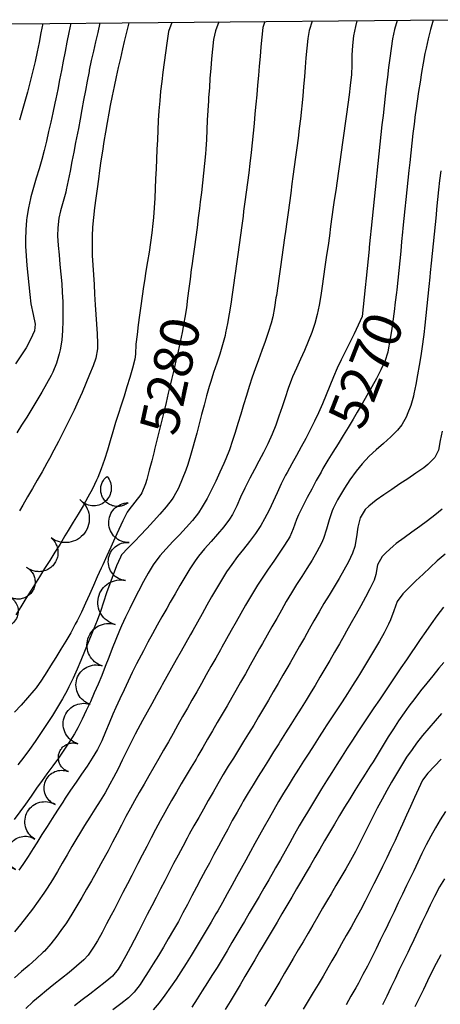
# Model space of a CAD drawing. Extents: x 324632 to 329332, y 1213083 to 1216682.
# Drawn here: x 328429 to 328516, y 1216458 to 1216661 of the extents above; entities that cross this region are included whole.
import ezdxf
from ezdxf.enums import TextEntityAlignment as Align

# ---------------------------------------------------------------- set-up
doc = ezdxf.new("R2010")
doc.units = 0
doc.header["$LTSCALE"] = 100
doc.header["$MEASUREMENT"] = 0
doc.linetypes.add('TREELINE', pattern=[100, 100, 0])
for name, color, linetype in [('BND-BOUNDARY', 7, 'CONTINUOUS'), ('CON-INDEX', 20, 'CONTINUOUS'), ('CON-INTER', 40, 'CONTINUOUS'), ('CON_INDEX-TEXT', 7, 'CONTINUOUS'), ('VEG-EXISTING', 3, 'TREELINE')]:
    doc.layers.add(name, color=color, linetype=linetype)
doc.styles.get("Standard").update_dxf_attribs({"font": 'SIMPLEX'})

msp = doc.modelspace()

# ---------------------------------------------------------------- linework, layer by layer
at = {"layer": 'BND-BOUNDARY', "color": 7, "linetype": 'Continuous', "elevation": 5478.96, "flags": 128}
msp.add_lwpolyline([(328271.02, 1216659.25), (328285.96, 1216659.38), (328300.9, 1216659.51), (328315.84, 1216659.64), (328330.77, 1216659.76), (328345.71, 1216659.89), (328360.65, 1216660.02), (328375.59, 1216660.15), (328390.53, 1216660.27), (328405.47, 1216660.4), (328420.4, 1216660.53), (328435.34, 1216660.66), (328450.28, 1216660.78), (328465.22, 1216660.91), (328480.16, 1216661.04), (328495.1, 1216661.17), (328510.03, 1216661.3), (328524.97, 1216661.42)], dxfattribs=at)
at = {"layer": 'CON-INDEX', "color": 20, "linetype": 'Continuous', "flags": 128}
for points, elevation in [([(328514.73, 1216661.34), (328514.17, 1216659.42), (328513.67, 1216657.48), (328513.23, 1216655.52), (328513.01, 1216654.42), (328512.65, 1216652.45), (328512.31, 1216650.48), (328511.98, 1216648.51), (328511.68, 1216646.53), (328511.39, 1216644.55), (328511.11, 1216642.57), (328511, 1216641.81), (328510.75, 1216639.82), (328510.51, 1216637.84), (328510.29, 1216635.85), (328510.08, 1216633.86), (328509.87, 1216631.87), (328509.69, 1216630.2), (328509.48, 1216628.21), (328509.27, 1216626.22), (328509.06, 1216624.23), (328508.86, 1216622.24), (328508.65, 1216620.25), (328508.45, 1216618.26), (328508.36, 1216617.47), (328508.17, 1216615.48), (328507.98, 1216613.48), (328507.79, 1216611.49), (328507.6, 1216609.5), (328507.39, 1216607.51), (328507.17, 1216605.53), (328507.1, 1216604.97), (328506.86, 1216602.98), (328506.61, 1216600.99), (328506.35, 1216599), (328506.07, 1216597.02), (328505.75, 1216595.05), (328505.4, 1216593.08), (328505.3, 1216592.6), (328504.71, 1216590.68), (328503.89, 1216588.92), (328502.95, 1216587.16), (328501.99, 1216585.4), (328501, 1216583.66), (328500, 1216581.93), (328498.99, 1216580.2), (328498.14, 1216578.76), (328497.11, 1216577.04), (328496.06, 1216575.34), (328495, 1216573.64), (328493.95, 1216571.94), (328492.91, 1216570.23), (328491.89, 1216568.51), (328491.48, 1216567.79), (328490.51, 1216566.04), (328489.56, 1216564.28), (328488.64, 1216562.5), (328487.73, 1216560.72), (328486.85, 1216558.92), (328486.39, 1216557.97), (328485.71, 1216556.07), (328485.01, 1216554.35), (328483.95, 1216552.66), (328482.85, 1216551), (328481.71, 1216549.35), (328480.56, 1216547.71), (328479.42, 1216546.06), (328478.32, 1216544.38), (328477.89, 1216543.69), (328476.86, 1216541.98), (328475.85, 1216540.25), (328474.86, 1216538.51), (328473.88, 1216536.77), (328472.91, 1216535.02), (328471.93, 1216533.27), (328470.96, 1216531.53), (328470.67, 1216531.02), (328469.68, 1216529.28), (328468.69, 1216527.54), (328467.71, 1216525.8), (328466.72, 1216524.06), (328465.74, 1216522.31), (328464.75, 1216520.57), (328463.82, 1216518.92), (328462.83, 1216517.19), (328461.85, 1216515.45), (328460.86, 1216513.71), (328459.87, 1216511.97), (328458.88, 1216510.23), (328457.89, 1216508.49), (328456.86, 1216506.68), (328455.86, 1216504.95), (328454.86, 1216503.22), (328453.86, 1216501.48), (328452.87, 1216499.74), (328452.04, 1216498.25), (328451.09, 1216496.49), (328450.16, 1216494.72), (328449.24, 1216492.95), (328448.32, 1216491.17), (328447.38, 1216489.41), (328446.85, 1216488.44), (328445.88, 1216486.69), (328444.91, 1216484.94), (328443.93, 1216483.2), (328442.94, 1216481.46), (328441.94, 1216479.72), (328440.93, 1216478), (328439.91, 1216476.28), (328438.79, 1216474.52), (328437.64, 1216472.88), (328436.77, 1216471.71), (328435.54, 1216470.13), (328434.2, 1216468.64), (328433.98, 1216468.42), (328432.52, 1216467.05), (328431.02, 1216465.73), (328429.5, 1216464.42), (328428, 1216463.1)], 5270), ([(328470.35, 1216660.96), (328469.62, 1216659.08), (328469.24, 1216657.3), (328469, 1216655.32), (328468.8, 1216653.33), (328468.64, 1216651.33), (328468.49, 1216649.34), (328468.36, 1216647.34), (328468.22, 1216645.34), (328468.17, 1216644.62), (328468.05, 1216642.62), (328467.94, 1216640.62), (328467.85, 1216638.62), (328467.75, 1216636.63), (328467.62, 1216634.63), (328467.54, 1216633.63), (328467.37, 1216631.64), (328467.17, 1216629.65), (328466.95, 1216627.66), (328466.72, 1216625.67), (328466.49, 1216623.69), (328466.33, 1216622.36), (328466.08, 1216620.38), (328465.82, 1216618.39), (328465.55, 1216616.41), (328465.28, 1216614.43), (328465, 1216612.45), (328464.73, 1216610.47), (328464.63, 1216609.73), (328464.37, 1216607.74), (328464.12, 1216605.76), (328463.87, 1216603.77), (328463.6, 1216601.79), (328463.3, 1216599.81), (328463.1, 1216598.66), (328462.72, 1216596.69), (328462.32, 1216594.74), (328461.89, 1216592.78), (328461.44, 1216590.83), (328460.98, 1216588.88), (328460.52, 1216586.94), (328460.32, 1216586.05), (328459.86, 1216584.11), (328459.4, 1216582.16), (328458.93, 1216580.21), (328458.46, 1216578.27), (328457.98, 1216576.33), (328457.5, 1216574.39), (328457.02, 1216572.45), (328456.91, 1216572.03), (328456.43, 1216570.09), (328455.93, 1216568.15), (328455.4, 1216566.22), (328455.15, 1216565.38), (328454.4, 1216563.51), (328454.17, 1216563.12), (328452.93, 1216561.55), (328451.67, 1216559.98), (328451.37, 1216559.49), (328450.46, 1216557.72), (328449.59, 1216555.92), (328448.76, 1216554.1), (328447.94, 1216552.27), (328447.13, 1216550.44), (328446.31, 1216548.61), (328445.99, 1216547.93), (328445.16, 1216546.11), (328444.35, 1216544.28), (328443.54, 1216542.45), (328442.71, 1216540.63), (328441.87, 1216538.82), (328440.98, 1216537.02), (328440.6, 1216536.29), (328439.65, 1216534.54), (328438.64, 1216532.81), (328437.61, 1216531.1), (328436.55, 1216529.4), (328435.48, 1216527.7), (328434.69, 1216526.44), (328433.62, 1216524.75), (328432.47, 1216523.11), (328432.03, 1216522.57), (328430.72, 1216521.06), (328429.38, 1216519.57), (328428.03, 1216518.1)], 5280), ([(328433.85, 1216660.64), (328433.49, 1216658.68), (328433.11, 1216656.71), (328432.71, 1216654.75), (328432.28, 1216652.8), (328431.83, 1216650.85), (328431.69, 1216650.27), (328431.21, 1216648.33), (328430.7, 1216646.4), (328430.17, 1216644.47), (328429.63, 1216642.54), (328429.08, 1216640.62)], 5290), ([(328516.81, 1216539.8), (328515.49, 1216538.04), (328514.32, 1216536.41), (328513.17, 1216534.77), (328512.04, 1216533.12), (328510.91, 1216531.47), (328510.3, 1216530.59), (328509.16, 1216528.94), (328508.03, 1216527.29), (328506.91, 1216525.64), (328505.79, 1216523.98), (328504.67, 1216522.32), (328503.56, 1216520.66), (328502.44, 1216518.98), (328501.33, 1216517.32), (328500.23, 1216515.66), (328499.12, 1216513.99), (328498.02, 1216512.32), (328496.93, 1216510.64), (328495.84, 1216508.97), (328494.76, 1216507.29), (328493.69, 1216505.6), (328492.62, 1216503.91), (328491.57, 1216502.21), (328490.52, 1216500.5), (328489.48, 1216498.79), (328488.46, 1216497.08), (328487.99, 1216496.29), (328486.98, 1216494.56), (328485.99, 1216492.83), (328485.01, 1216491.08), (328484.04, 1216489.34), (328483.06, 1216487.59), (328482.08, 1216485.85), (328481.66, 1216485.12), (328480.66, 1216483.39), (328479.66, 1216481.66), (328478.66, 1216479.93), (328477.65, 1216478.2), (328476.64, 1216476.47), (328475.62, 1216474.75), (328475.08, 1216473.84), (328474.06, 1216472.12), (328473.04, 1216470.4), (328472.02, 1216468.68), (328470.99, 1216466.97), (328469.95, 1216465.26), (328468.89, 1216463.56), (328467.97, 1216462.12), (328466.89, 1216460.44), (328465.81, 1216458.74), (328464.72, 1216457.06)], 5260), ([(328517.06, 1216483.6), (328515.99, 1216481.91), (328514.98, 1216479.96), (328514.1, 1216478.17), (328513.23, 1216476.36), (328512.37, 1216474.56), (328511.52, 1216472.75), (328510.67, 1216470.94), (328509.81, 1216469.13), (328509.43, 1216468.33), (328508.56, 1216466.53), (328507.69, 1216464.73), (328506.83, 1216462.92), (328505.96, 1216461.12), (328505.1, 1216459.32), (328504.23, 1216457.52)], 5250)]:
    msp.add_lwpolyline(points, dxfattribs=dict(at, elevation=elevation))
at = {"layer": 'CON-INTER', "color": 40, "linetype": 'Continuous', "flags": 128}
for points, elevation in [([(328489.62, 1216661.12), (328489.06, 1216659.2), (328488.77, 1216657.52), (328488.56, 1216655.54), (328488.37, 1216653.55), (328488.2, 1216651.56), (328488.04, 1216649.56), (328487.88, 1216647.57), (328487.71, 1216645.57), (328487.52, 1216643.58), (328487.44, 1216642.87), (328487.22, 1216640.89), (328486.98, 1216638.9), (328486.73, 1216636.92), (328486.47, 1216634.93), (328486.21, 1216632.95), (328485.94, 1216630.97), (328485.68, 1216628.98), (328485.47, 1216627.47), (328485.21, 1216625.49), (328484.93, 1216623.51), (328484.66, 1216621.53), (328484.38, 1216619.55), (328484.1, 1216617.56), (328483.91, 1216616.24), (328483.64, 1216614.26), (328483.36, 1216612.28), (328483.09, 1216610.29), (328482.82, 1216608.31), (328482.53, 1216606.33), (328482.24, 1216604.36), (328482.16, 1216603.84), (328481.86, 1216601.86), (328481.51, 1216599.89), (328481.18, 1216598.59), (328480.57, 1216596.68), (328479.91, 1216594.8), (328479.22, 1216592.92), (328478.52, 1216591.04), (328477.83, 1216589.16), (328477.24, 1216587.43), (328476.62, 1216585.53), (328476.03, 1216583.62), (328475.45, 1216581.7), (328474.87, 1216579.79), (328474.28, 1216577.87), (328473.69, 1216575.97), (328473.16, 1216574.31), (328472.51, 1216572.41), (328471.8, 1216570.54), (328471.37, 1216569.58), (328470.53, 1216567.76), (328469.68, 1216565.94), (328468.82, 1216564.12), (328467.9, 1216562.34), (328466.9, 1216560.61), (328466.09, 1216559.37), (328464.89, 1216557.79), (328463.57, 1216556.29), (328462.19, 1216554.83), (328460.79, 1216553.39), (328459.41, 1216551.93), (328458.1, 1216550.42), (328456.76, 1216548.59), (328455.7, 1216546.89), (328454.72, 1216545.15), (328453.67, 1216543.16), (328452.76, 1216541.38), (328451.88, 1216539.58), (328451.03, 1216537.77), (328450.19, 1216535.95), (328449.77, 1216535), (328448.99, 1216533.16), (328448.25, 1216531.3), (328447.53, 1216529.43), (328446.81, 1216527.57), (328446.08, 1216525.71), (328445.32, 1216523.92), (328444.52, 1216522.08), (328443.72, 1216520.25), (328442.89, 1216518.42), (328442.02, 1216516.62), (328441.11, 1216514.84), (328440.41, 1216513.59), (328439.37, 1216511.89), (328438.26, 1216510.23), (328437.1, 1216508.59), (328435.92, 1216506.97), (328434.74, 1216505.35), (328433.76, 1216503.98), (328432.6, 1216502.35), (328431.45, 1216500.71), (328430.28, 1216499.08), (328429.11, 1216497.46), (328427.92, 1216495.86)], 5276), ([(328507.27, 1216661.27), (328506.69, 1216659.36), (328506.3, 1216657.45), (328506, 1216655.48), (328505.73, 1216653.49), (328505.47, 1216651.51), (328505.23, 1216649.52), (328505, 1216647.54), (328504.78, 1216645.59), (328504.55, 1216643.6), (328504.33, 1216641.62), (328504.11, 1216639.63), (328503.89, 1216637.64), (328503.68, 1216635.65), (328503.47, 1216633.66), (328503.26, 1216631.67), (328503.05, 1216629.68), (328502.9, 1216628.25), (328502.69, 1216626.26), (328502.49, 1216624.27), (328502.28, 1216622.28), (328502.08, 1216620.29), (328501.88, 1216618.3), (328501.67, 1216616.31), (328501.47, 1216614.32), (328501.43, 1216613.92), (328501.22, 1216611.93), (328501.02, 1216609.94), (328500.82, 1216607.95), (328500.62, 1216605.96), (328500.41, 1216603.97), (328500.21, 1216601.98), (328500.01, 1216599.99), (328499.19, 1216598.18), (328498.33, 1216596.37), (328497.43, 1216594.58), (328496.53, 1216592.79), (328495.65, 1216590.99), (328494.85, 1216589.3), (328494.05, 1216587.47), (328493.28, 1216585.62), (328492.52, 1216583.77), (328491.76, 1216581.92), (328490.97, 1216580.08), (328490.15, 1216578.3), (328489.25, 1216576.51), (328488.32, 1216574.74), (328487.35, 1216572.99), (328486.38, 1216571.24), (328485.41, 1216569.49), (328484.46, 1216567.73), (328484.15, 1216567.13), (328483.26, 1216565.34), (328482.42, 1216563.52), (328481.58, 1216561.69), (328480.72, 1216559.89), (328479.8, 1216558.11), (328478.99, 1216556.7), (328477.89, 1216555.04), (328476.7, 1216553.43), (328475.46, 1216551.86), (328474.21, 1216550.28), (328473, 1216548.69), (328471.92, 1216547.11), (328470.86, 1216545.42), (328469.83, 1216543.7), (328468.83, 1216541.97), (328467.85, 1216540.23), (328466.88, 1216538.48), (328465.91, 1216536.72), (328464.93, 1216534.98), (328464.48, 1216534.18), (328463.49, 1216532.44), (328462.5, 1216530.7), (328461.52, 1216528.95), (328460.54, 1216527.21), (328459.57, 1216525.46), (328458.6, 1216523.72), (328458.39, 1216523.34), (328457.41, 1216521.59), (328456.44, 1216519.85), (328455.46, 1216518.1), (328454.5, 1216516.35), (328453.55, 1216514.59), (328453, 1216513.55), (328452.09, 1216511.77), (328451.21, 1216509.97), (328450.34, 1216508.17), (328449.45, 1216506.37), (328448.54, 1216504.59), (328447.77, 1216503.16), (328446.77, 1216501.43), (328445.73, 1216499.72), (328444.68, 1216498.02), (328443.61, 1216496.33), (328442.54, 1216494.64), (328441.48, 1216492.94), (328440.92, 1216492.03), (328439.9, 1216490.31), (328438.9, 1216488.58), (328437.9, 1216486.84), (328436.89, 1216485.11), (328435.87, 1216483.39), (328434.8, 1216481.7), (328434.07, 1216480.6), (328432.93, 1216478.96), (328431.74, 1216477.34), (328430.53, 1216475.75), (328429.28, 1216474.18), (328428.01, 1216472.63)], 5272), ([(328460.58, 1216660.87), (328459.93, 1216658.97), (328459.85, 1216658.51), (328459.55, 1216656.54), (328459.26, 1216654.56), (328458.99, 1216652.57), (328458.73, 1216650.59), (328458.5, 1216648.6), (328458.28, 1216646.61), (328458.09, 1216644.62), (328457.92, 1216642.56), (328457.79, 1216640.57), (328457.69, 1216638.57), (328457.6, 1216636.57), (328457.52, 1216634.57), (328457.43, 1216632.57), (328457.33, 1216630.58), (328457.23, 1216628.45), (328457.15, 1216626.45), (328457.06, 1216624.45), (328456.95, 1216622.45), (328456.8, 1216620.46), (328456.69, 1216619.27), (328456.45, 1216617.29), (328456.18, 1216615.31), (328455.88, 1216613.33), (328455.56, 1216611.35), (328455.24, 1216609.38), (328454.93, 1216607.4), (328454.75, 1216606.18), (328454.47, 1216604.2), (328454.19, 1216602.22), (328453.92, 1216600.24), (328453.65, 1216598.25), (328453.39, 1216596.27), (328453.15, 1216594.29), (328453.09, 1216592.19), (328452.95, 1216591.18), (328452.43, 1216589.26), (328451.88, 1216587.34), (328451.3, 1216585.42), (328450.7, 1216583.51), (328450.09, 1216581.61), (328449.48, 1216579.7), (328448.95, 1216578.06), (328448.37, 1216576.14), (328447.8, 1216574.22), (328447.24, 1216572.29), (328446.64, 1216570.38), (328445.98, 1216568.49), (328445.25, 1216566.64), (328445.02, 1216566.12), (328444.17, 1216564.32), (328443.23, 1216562.56), (328442.24, 1216560.82), (328441.2, 1216559.1), (328440.15, 1216557.39), (328439.11, 1216555.68), (328438.47, 1216554.61), (328437.44, 1216552.9), (328436.39, 1216551.2), (328435.33, 1216549.5), (328434.26, 1216547.81), (328433.19, 1216546.12), (328432.51, 1216545.02), (328431.45, 1216543.32), (328430.39, 1216541.62), (328429.33, 1216539.93), (328428.27, 1216538.23)], 5282), ([(328445.71, 1216660.75), (328445.24, 1216658.8), (328444.79, 1216656.85), (328444.35, 1216654.9), (328443.92, 1216652.95), (328443.51, 1216650.99), (328443.45, 1216650.68), (328443.06, 1216648.72), (328442.69, 1216646.76), (328442.32, 1216644.79), (328441.97, 1216642.82), (328441.61, 1216640.86), (328441.24, 1216638.89), (328441.06, 1216637.95), (328440.68, 1216635.98), (328440.3, 1216634.02), (328439.92, 1216632.05), (328439.53, 1216630.09), (328439.14, 1216628.13), (328438.72, 1216626.18), (328438.63, 1216625.74), (328438.12, 1216623.8), (328437.57, 1216621.88), (328437.21, 1216620.33), (328436.96, 1216618.35), (328436.94, 1216616.71), (328437.07, 1216614.71), (328437.24, 1216612.72), (328437.43, 1216610.73), (328437.63, 1216608.74), (328437.8, 1216606.74), (328437.92, 1216605.04), (328438, 1216603.04), (328438.05, 1216601.04), (328438.05, 1216599.04), (328437.98, 1216597.08), (328437.81, 1216595.09), (328437.47, 1216593.11), (328437.27, 1216592.27), (328436.71, 1216590.34), (328435.97, 1216588.48), (328435.62, 1216587.78), (328434.66, 1216586.04), (328433.66, 1216584.3), (328432.64, 1216582.59), (328431.6, 1216580.88), (328430.54, 1216579.17), (328429.48, 1216577.48), (328428.48, 1216575.88)], 5286), ([(328479.84, 1216661.04), (328479.41, 1216659.8), (328479.21, 1216657.81), (328479.03, 1216655.82), (328478.86, 1216653.83), (328478.7, 1216651.83), (328478.53, 1216649.84), (328478.36, 1216647.89), (328478.18, 1216645.9), (328478, 1216643.91), (328477.81, 1216641.91), (328477.63, 1216639.92), (328477.44, 1216637.93), (328477.23, 1216635.94), (328477.02, 1216633.95), (328476.76, 1216631.67), (328476.51, 1216629.69), (328476.26, 1216627.7), (328475.99, 1216625.72), (328475.73, 1216623.74), (328475.46, 1216621.76), (328475.33, 1216620.77), (328475.07, 1216618.79), (328474.8, 1216616.8), (328474.54, 1216614.82), (328474.27, 1216612.84), (328473.99, 1216610.86), (328473.7, 1216608.88), (328473.64, 1216608.47), (328473.35, 1216606.49), (328473.07, 1216604.51), (328472.79, 1216602.52), (328472.48, 1216600.54), (328472.14, 1216598.57), (328471.74, 1216596.62), (328471.62, 1216596.05), (328471.11, 1216594.12), (328470.53, 1216592.21), (328469.89, 1216590.31), (328469.25, 1216588.42), (328468.64, 1216586.51), (328468.34, 1216585.51), (328467.8, 1216583.59), (328467.28, 1216581.65), (328466.77, 1216579.72), (328466.27, 1216577.78), (328465.76, 1216575.85), (328465.24, 1216573.92), (328465.03, 1216573.17), (328464.49, 1216571.24), (328463.89, 1216569.33), (328463.47, 1216568.21), (328462.74, 1216566.33), (328461.95, 1216564.48), (328461.01, 1216562.72), (328460.64, 1216562.18), (328459.43, 1216560.6), (328458.14, 1216559.08), (328456.79, 1216557.6), (328455.41, 1216556.14), (328454.03, 1216554.68), (328453, 1216553.54), (328451.53, 1216552.14), (328450.2, 1216550.65), (328449.96, 1216550.2), (328449.16, 1216548.4), (328448.43, 1216546.54), (328447.75, 1216544.66), (328447.1, 1216542.76), (328446.45, 1216540.86), (328445.8, 1216538.96), (328445.11, 1216537.07), (328444.78, 1216536.24), (328444.04, 1216534.38), (328443.3, 1216532.52), (328442.54, 1216530.67), (328441.77, 1216528.82), (328440.98, 1216526.98), (328440.15, 1216525.16), (328439.28, 1216523.36), (328438.89, 1216522.6), (328437.94, 1216520.84), (328436.94, 1216519.11), (328435.88, 1216517.41), (328434.79, 1216515.73), (328433.68, 1216514.06), (328432.55, 1216512.41), (328432.29, 1216512.03), (328431.15, 1216510.38), (328429.97, 1216508.75), (328428.73, 1216507.17)], 5278), ([(328498.91, 1216661.2), (328498.59, 1216660.04), (328498.23, 1216658.07), (328497.97, 1216656.09), (328497.89, 1216654.05), (328497.88, 1216652.04), (328497.79, 1216650.05), (328497.55, 1216647.83), (328497.31, 1216645.85), (328497.04, 1216643.87), (328496.77, 1216641.89), (328496.48, 1216639.91), (328496.2, 1216637.92), (328495.92, 1216635.99), (328495.65, 1216634), (328495.37, 1216632.02), (328495.09, 1216630.04), (328494.81, 1216628.06), (328494.52, 1216626.08), (328494.24, 1216624.1), (328494.03, 1216622.6), (328493.75, 1216620.62), (328493.48, 1216618.64), (328493.21, 1216616.65), (328492.93, 1216614.67), (328492.65, 1216612.69), (328492.35, 1216610.72), (328492.28, 1216610.27), (328491.98, 1216608.29), (328491.71, 1216606.3), (328491.43, 1216604.31), (328491.1, 1216602.34), (328490.7, 1216600.38), (328490.22, 1216598.55), (328489.59, 1216596.66), (328488.85, 1216594.81), (328488.05, 1216592.98), (328487.21, 1216591.15), (328486.38, 1216589.32), (328485.6, 1216587.48), (328485.39, 1216586.95), (328484.7, 1216585.07), (328484.05, 1216583.18), (328483.42, 1216581.27), (328482.78, 1216579.38), (328482.1, 1216577.5), (328481.36, 1216575.64), (328480.45, 1216573.63), (328479.57, 1216571.84), (328478.64, 1216570.07), (328477.7, 1216568.3), (328476.76, 1216566.53), (328475.84, 1216564.75), (328475.68, 1216564.45), (328474.84, 1216562.62), (328474.03, 1216560.78), (328473.13, 1216559), (328472.54, 1216558.04), (328471.35, 1216556.44), (328470.06, 1216554.91), (328468.72, 1216553.41), (328467.39, 1216551.91), (328466.12, 1216550.36), (328465.43, 1216549.42), (328464.31, 1216547.77), (328463.26, 1216546.07), (328462.24, 1216544.34), (328461.25, 1216542.6), (328460.27, 1216540.85), (328459.54, 1216539.55), (328458.55, 1216537.81), (328457.58, 1216536.07), (328456.61, 1216534.32), (328455.65, 1216532.56), (328454.71, 1216530.8), (328453.78, 1216529.02), (328453.3, 1216528.09), (328452.41, 1216526.3), (328451.54, 1216524.5), (328450.69, 1216522.69), (328449.85, 1216520.87), (328449.02, 1216519.05), (328448.39, 1216517.69), (328447.61, 1216515.85), (328446.86, 1216513.99), (328446.07, 1216512.14), (328445.17, 1216510.36), (328444.1, 1216508.57), (328443.03, 1216506.89), (328441.91, 1216505.23), (328440.77, 1216503.58), (328439.63, 1216501.93), (328438.51, 1216500.27), (328438, 1216499.49), (328436.92, 1216497.81), (328435.85, 1216496.12), (328434.78, 1216494.43), (328433.71, 1216492.74), (328432.64, 1216491.05), (328431.91, 1216489.91), (328430.84, 1216488.22), (328429.75, 1216486.54), (328428.93, 1216485.41)], 5274), ([(328451.72, 1216660.8), (328451.22, 1216658.86), (328450.74, 1216656.92), (328450.39, 1216655.42), (328449.95, 1216653.46), (328449.51, 1216651.51), (328449.08, 1216649.56), (328448.65, 1216647.61), (328448.24, 1216645.65), (328447.84, 1216643.69), (328447.54, 1216642.09), (328447.18, 1216640.12), (328446.84, 1216638.15), (328446.52, 1216636.18), (328446.21, 1216634.2), (328445.92, 1216632.22), (328445.63, 1216630.24), (328445.38, 1216628.42), (328445.11, 1216626.44), (328444.84, 1216624.45), (328444.58, 1216622.47), (328444.36, 1216620.48), (328444.19, 1216618.48), (328444.09, 1216616.6), (328444.07, 1216614.61), (328444.12, 1216612.61), (328444.22, 1216610.61), (328444.35, 1216608.61), (328444.48, 1216606.61), (328444.59, 1216604.61), (328444.72, 1216602.42), (328444.87, 1216600.42), (328445.02, 1216598.42), (328445.13, 1216596.42), (328445.19, 1216594.43), (328445.18, 1216593.31), (328444.83, 1216591.35), (328444.29, 1216589.81), (328443.55, 1216587.96), (328442.79, 1216586.11), (328442, 1216584.27), (328441.18, 1216582.44), (328440.35, 1216580.62), (328439.81, 1216579.48), (328438.94, 1216577.68), (328438.04, 1216575.9), (328437.12, 1216574.12), (328436.18, 1216572.35), (328435.23, 1216570.59), (328434.7, 1216569.62), (328433.73, 1216567.87), (328432.74, 1216566.13), (328431.74, 1216564.4), (328430.74, 1216562.67), (328429.73, 1216560.94), (328429.04, 1216559.75)], 5284), ([(328439.7, 1216660.69), (328439.27, 1216658.74), (328438.86, 1216656.8), (328438.48, 1216654.84), (328438.1, 1216652.87), (328437.73, 1216650.91), (328437.35, 1216648.94), (328436.97, 1216646.98), (328436.57, 1216645.02), (328436.38, 1216644.11), (328435.95, 1216642.15), (328435.52, 1216640.2), (328435.07, 1216638.25), (328434.61, 1216636.3), (328434.13, 1216634.36), (328433.65, 1216632.47), (328433.11, 1216630.54), (328432.53, 1216628.63), (328431.94, 1216626.71), (328431.4, 1216624.79), (328431.3, 1216624.42), (328430.89, 1216622.47), (328430.59, 1216620.49), (328430.53, 1216619.92), (328430.35, 1216617.92), (328430.26, 1216615.92), (328430.29, 1216614.53), (328430.41, 1216612.54), (328430.57, 1216610.55), (328430.76, 1216608.56), (328430.96, 1216606.56), (328431.17, 1216604.57), (328431.39, 1216602.58), (328431.87, 1216600.39), (328432.31, 1216598.38), (328432.14, 1216597.01), (328431.36, 1216595.26), (328430.41, 1216593.53), (328429.35, 1216591.84), (328428.2, 1216590.16)], 5288), ([(328516.26, 1216630.16), (328516.04, 1216628.17), (328515.83, 1216626.18), (328515.63, 1216624.19), (328515.42, 1216622.2), (328515.3, 1216621.01), (328515.1, 1216619.02), (328514.9, 1216617.03), (328514.7, 1216615.04), (328514.51, 1216613.05), (328514.31, 1216611.06), (328514.11, 1216609.07), (328514.01, 1216608.16), (328513.81, 1216606.17), (328513.62, 1216604.18), (328513.42, 1216602.19), (328513.22, 1216600.2), (328512.99, 1216598.21), (328512.74, 1216596.23), (328512.68, 1216595.8), (328512.41, 1216593.81), (328512.12, 1216591.83), (328511.81, 1216589.85), (328511.48, 1216587.88), (328511.12, 1216585.91), (328510.73, 1216583.95), (328510.63, 1216583.48), (328510.08, 1216581.56), (328509.33, 1216579.69), (328509.16, 1216579.32), (328508.2, 1216577.55), (328507.35, 1216576.46), (328505.94, 1216575.06), (328504.44, 1216573.73), (328502.92, 1216572.41), (328501.46, 1216571.05), (328500.01, 1216569.51), (328498.74, 1216567.97), (328497.43, 1216566.15), (328496.34, 1216564.47), (328495.91, 1216563.78), (328494.9, 1216562.05), (328494, 1216560.26), (328493.8, 1216559.8), (328493.17, 1216557.9), (328492.64, 1216555.96), (328492.02, 1216554.05), (328491.58, 1216553.04), (328490.65, 1216551.28), (328489.63, 1216549.56), (328488.57, 1216547.86), (328487.48, 1216546.18), (328486.4, 1216544.49), (328485.36, 1216542.78), (328484.3, 1216540.97), (328483.31, 1216539.24), (328482.32, 1216537.5), (328481.33, 1216535.76), (328480.34, 1216534.02), (328479.36, 1216532.28), (328478.78, 1216531.27), (328477.8, 1216529.53), (328476.81, 1216527.79), (328475.82, 1216526.05), (328474.84, 1216524.31), (328473.85, 1216522.58), (328473.02, 1216521.13), (328472.02, 1216519.4), (328471.02, 1216517.67), (328470.01, 1216515.94), (328469.01, 1216514.21), (328468, 1216512.48), (328466.99, 1216510.76), (328465.98, 1216509.03), (328465.62, 1216508.4), (328464.6, 1216506.68), (328463.58, 1216504.96), (328462.56, 1216503.24), (328461.54, 1216501.52), (328460.53, 1216499.79), (328459.53, 1216498.06), (328459.14, 1216497.36), (328458.18, 1216495.61), (328457.24, 1216493.84), (328456.31, 1216492.07), (328455.39, 1216490.3), (328454.47, 1216488.52), (328453.55, 1216486.74), (328453.21, 1216486.09), (328452.29, 1216484.31), (328451.38, 1216482.53), (328450.47, 1216480.75), (328449.56, 1216478.97), (328448.64, 1216477.19), (328448.03, 1216476.05), (328447.1, 1216474.28), (328446.15, 1216472.51), (328445.17, 1216470.77), (328444.4, 1216469.48), (328443.26, 1216467.82), (328442.35, 1216466.82), (328440.85, 1216465.5), (328439.32, 1216464.22), (328437.76, 1216462.97), (328436.19, 1216461.72), (328434.63, 1216460.46), (328433.36, 1216459.4), (328431.83, 1216458.11), (328430.33, 1216456.78)], 5268), ([(328516.55, 1216576.26), (328516.18, 1216574.29), (328515.78, 1216572.34), (328515.04, 1216570.78), (328513.62, 1216569.38), (328512.77, 1216568.7), (328511.14, 1216567.55), (328509.48, 1216566.42), (328507.82, 1216565.32), (328506.15, 1216564.21), (328504.49, 1216563.09), (328502.93, 1216562), (328501.36, 1216560.75), (328500.64, 1216560.03), (328499.56, 1216558.35), (328499.13, 1216556.37), (328498.85, 1216554.37), (328498.46, 1216552.39), (328498, 1216551.02), (328497.16, 1216549.23), (328496.23, 1216547.47), (328495.23, 1216545.73), (328494.2, 1216544.01), (328493.15, 1216542.29), (328492.1, 1216540.58), (328491.08, 1216538.85), (328490.03, 1216536.99), (328489.04, 1216535.25), (328488.05, 1216533.51), (328487.06, 1216531.78), (328486.07, 1216530.04), (328485.07, 1216528.31), (328484.6, 1216527.48), (328483.6, 1216525.75), (328482.59, 1216524.02), (328481.59, 1216522.29), (328480.59, 1216520.56), (328479.57, 1216518.84), (328478.56, 1216517.11), (328477.54, 1216515.4), (328476.5, 1216513.69), (328475.45, 1216511.99), (328474.39, 1216510.3), (328473.33, 1216508.6), (328472.28, 1216506.9), (328471.25, 1216505.18), (328470.12, 1216503.26), (328469.12, 1216501.53), (328468.12, 1216499.79), (328467.13, 1216498.05), (328466.15, 1216496.31), (328465.18, 1216494.56), (328464.21, 1216492.81), (328463.79, 1216492.05), (328462.84, 1216490.29), (328461.9, 1216488.52), (328460.97, 1216486.75), (328460.05, 1216484.98), (328459.13, 1216483.2), (328458.27, 1216481.53), (328457.35, 1216479.75), (328456.43, 1216477.98), (328455.52, 1216476.2), (328454.6, 1216474.42), (328453.69, 1216472.64), (328452.77, 1216470.87), (328452.01, 1216469.43), (328451.07, 1216467.66), (328450.1, 1216465.91), (328449.48, 1216464.87), (328448.33, 1216463.45), (328446.77, 1216462.2), (328445.2, 1216460.96), (328443.61, 1216459.75), (328442.01, 1216458.54), (328440.42, 1216457.33)], 5266), ([(328516.59, 1216560.14), (328515.02, 1216558.89), (328513.52, 1216557.71), (328511.92, 1216556.5), (328510.3, 1216555.33), (328508.67, 1216554.16), (328507.06, 1216552.98), (328506.43, 1216552.48), (328504.94, 1216551.15), (328504.15, 1216550.28), (328503.17, 1216548.57), (328502.8, 1216546.59), (328502.47, 1216545.43), (328501.59, 1216543.64), (328500.68, 1216541.87), (328499.72, 1216540.11), (328498.75, 1216538.36), (328497.76, 1216536.61), (328496.77, 1216534.87), (328496.27, 1216533.97), (328495.28, 1216532.23), (328494.29, 1216530.49), (328493.29, 1216528.76), (328492.29, 1216527.03), (328491.27, 1216525.31), (328490.25, 1216523.59), (328489.47, 1216522.29), (328488.42, 1216520.58), (328487.36, 1216518.89), (328486.29, 1216517.2), (328485.22, 1216515.51), (328484.15, 1216513.82), (328483.08, 1216512.13), (328482.73, 1216511.57), (328481.67, 1216509.87), (328480.61, 1216508.17), (328479.55, 1216506.48), (328478.49, 1216504.78), (328477.44, 1216503.08), (328476.41, 1216501.37), (328475.39, 1216499.65), (328475.09, 1216499.14), (328474.1, 1216497.4), (328473.12, 1216495.66), (328472.16, 1216493.9), (328471.21, 1216492.15), (328470.26, 1216490.38), (328469.31, 1216488.62), (328468.37, 1216486.86), (328467.57, 1216485.39), (328466.63, 1216483.62), (328465.69, 1216481.85), (328464.76, 1216480.08), (328463.83, 1216478.31), (328462.89, 1216476.55), (328461.94, 1216474.79), (328460.96, 1216473.05), (328459.86, 1216471.15), (328458.84, 1216469.43), (328457.81, 1216467.71), (328456.75, 1216466.01), (328455.68, 1216464.32), (328454.6, 1216462.64), (328454.01, 1216461.76), (328452.8, 1216460.16), (328451.6, 1216458.95), (328450.04, 1216457.7), (328448.41, 1216456.51)], 5264), ([(328517.19, 1216550.83), (328515.54, 1216549.4), (328514.06, 1216548.06), (328512.6, 1216546.68), (328511.15, 1216545.3), (328509.73, 1216543.89), (328508.43, 1216542.61), (328507.26, 1216540.98), (328506.55, 1216539.1), (328505.89, 1216537.2), (328505.47, 1216536.28), (328504.53, 1216534.52), (328503.56, 1216532.78), (328502.56, 1216531.04), (328501.54, 1216529.32), (328500.5, 1216527.61), (328499.46, 1216525.9), (328499.09, 1216525.31), (328498.03, 1216523.62), (328496.95, 1216521.93), (328495.86, 1216520.26), (328494.76, 1216518.59), (328493.65, 1216516.92), (328492.56, 1216515.25), (328492.2, 1216514.68), (328491.12, 1216513), (328490.04, 1216511.32), (328488.95, 1216509.64), (328487.87, 1216507.96), (328486.79, 1216506.27), (328485.73, 1216504.58), (328484.67, 1216502.88), (328483.73, 1216501.32), (328482.71, 1216499.6), (328481.7, 1216497.87), (328480.72, 1216496.13), (328479.74, 1216494.39), (328478.77, 1216492.64), (328477.79, 1216490.89), (328476.87, 1216489.24), (328475.9, 1216487.49), (328474.94, 1216485.74), (328473.98, 1216483.98), (328473.03, 1216482.23), (328472.06, 1216480.48), (328471.09, 1216478.73), (328470.1, 1216476.99), (328469.72, 1216476.33), (328468.71, 1216474.61), (328467.69, 1216472.88), (328466.66, 1216471.17), (328465.63, 1216469.45), (328464.58, 1216467.75), (328463.53, 1216466.05), (328462.45, 1216464.36), (328461.46, 1216462.82), (328460.34, 1216461.16), (328459.16, 1216459.54), (328457.94, 1216457.95), (328456.75, 1216456.48)], 5262), ([(328516.88, 1216528.37), (328515.9, 1216527.17), (328514.64, 1216525.62), (328513.37, 1216524.07), (328512.11, 1216522.51), (328510.88, 1216520.94), (328509.67, 1216519.35), (328508.68, 1216517.97), (328507.55, 1216516.32), (328506.46, 1216514.65), (328505.39, 1216512.96), (328504.34, 1216511.25), (328503.3, 1216509.54), (328502.25, 1216507.84), (328501.68, 1216506.93), (328500.61, 1216505.24), (328499.55, 1216503.54), (328498.48, 1216501.85), (328497.42, 1216500.16), (328496.37, 1216498.45), (328495.33, 1216496.74), (328494.25, 1216494.93), (328493.23, 1216493.21), (328492.22, 1216491.48), (328491.22, 1216489.75), (328490.22, 1216488.02), (328489.22, 1216486.29), (328488.21, 1216484.56), (328487.44, 1216483.25), (328486.43, 1216481.53), (328485.41, 1216479.8), (328484.4, 1216478.08), (328483.38, 1216476.36), (328482.37, 1216474.64), (328481.35, 1216472.91), (328480.33, 1216471.19), (328479.31, 1216469.47), (328478.77, 1216468.56), (328477.75, 1216466.84), (328476.74, 1216465.11), (328475.72, 1216463.39), (328474.71, 1216461.67), (328473.69, 1216459.95), (328472.66, 1216458.23), (328471.61, 1216456.53)], 5258), ([(328516.41, 1216517.81), (328515.09, 1216516.3), (328513.79, 1216514.78), (328512.5, 1216513.25), (328511.27, 1216511.68), (328510.33, 1216510.4), (328509.21, 1216508.75), (328508.14, 1216507.06), (328507.11, 1216505.35), (328506.11, 1216503.61), (328505.13, 1216501.86), (328504.15, 1216500.11), (328503.13, 1216498.21), (328502.22, 1216496.43), (328501.33, 1216494.64), (328500.44, 1216492.85), (328499.54, 1216491.06), (328498.61, 1216489.29), (328497.58, 1216487.42), (328496.59, 1216485.68), (328495.59, 1216483.95), (328494.58, 1216482.22), (328493.57, 1216480.49), (328492.83, 1216479.22), (328491.82, 1216477.5), (328490.81, 1216475.77), (328489.8, 1216474.04), (328488.79, 1216472.32), (328487.78, 1216470.59), (328486.77, 1216468.87), (328485.75, 1216467.14), (328484.96, 1216465.81), (328483.95, 1216464.09), (328482.93, 1216462.37), (328481.91, 1216460.65), (328480.88, 1216458.93), (328479.85, 1216457.22)], 5256), ([(328516.38, 1216508.35), (328514.98, 1216506.91), (328513.61, 1216505.46), (328512.49, 1216504.04), (328511.64, 1216502.24), (328510.81, 1216500.42), (328509.99, 1216498.59), (328509.19, 1216496.76), (328508.38, 1216494.93), (328507.55, 1216493.1), (328506.82, 1216491.53), (328505.96, 1216489.72), (328505.1, 1216487.92), (328504.23, 1216486.12), (328503.35, 1216484.32), (328502.45, 1216482.53), (328501.55, 1216480.75), (328500.62, 1216478.98), (328499.63, 1216477.11), (328498.67, 1216475.36), (328497.7, 1216473.61), (328496.72, 1216471.86), (328495.74, 1216470.12), (328494.74, 1216468.38), (328493.75, 1216466.65), (328492.92, 1216465.21), (328491.92, 1216463.48), (328490.91, 1216461.76), (328489.89, 1216460.04), (328488.85, 1216458.33), (328487.8, 1216456.63)], 5254), ([(328517.26, 1216497.51), (328516.18, 1216495.82), (328515.17, 1216494.17), (328514.19, 1216492.43), (328513.27, 1216490.66), (328512.39, 1216488.86), (328511.53, 1216487.05), (328510.67, 1216485.24), (328510.07, 1216484.01), (328509.2, 1216482.21), (328508.34, 1216480.4), (328507.48, 1216478.6), (328506.62, 1216476.79), (328505.76, 1216474.99), (328504.88, 1216473.19), (328504.64, 1216472.71), (328503.76, 1216470.92), (328502.87, 1216469.12), (328501.98, 1216467.33), (328501.08, 1216465.54), (328500.16, 1216463.77), (328499.21, 1216462.01), (328498.66, 1216461.02), (328497.67, 1216459.28), (328496.67, 1216457.54)], 5252), ([(328516.27, 1216467.87), (328515.34, 1216466.1), (328514.44, 1216464.32), (328513.56, 1216462.52), (328512.68, 1216460.72), (328511.81, 1216458.92), (328510.92, 1216457.13)], 5248)]:
    msp.add_lwpolyline(points, dxfattribs=dict(at, elevation=elevation))
at = {"layer": 'VEG-EXISTING', "color": 3, "linetype": 'TREELINE', "elevation": 5110.54, "flags": 128}
msp.add_lwpolyline([(327634.93, 1213926.21, -1), (327634.48, 1213917.88, -1), (327634.12, 1213911.32, -1), (327633.79, 1213905.31, -1), (327633.37, 1213897.44, -1), (327632.98, 1213889.95, -1), (327632.74, 1213881.26, -1), (327632.79, 1213874.14, -1), (327632.93, 1213867.71, -1), (327633.48, 1213858.8, -1), (327634.28, 1213852.55, -1), (327636.27, 1213845.37, -1), (327641.13, 1213850.41, -1), (327642.11, 1213859.53, -1), (327642.61, 1213867.62, -1), (327643.41, 1213874.24, -1), (327644.39, 1213880.34, -1), (327645.88, 1213888.12, -1), (327647.27, 1213895.06, -1), (327648.57, 1213900.98, -1), (327650.43, 1213909.11, -1), (327651.93, 1213915.53, -1), (327654.29, 1213924.54, -1), (327656.2, 1213935, -1), (327657.06, 1213942.03, -1), (327658.09, 1213951.59, -1), (327658.73, 1213959.53, -1), (327659.35, 1213966.46, -1), (327659.9, 1213972.8, -1), (327660.25, 1213979.2, -1), (327660.52, 1213987.58, -1), (327660.32, 1213994.84, -1), (327659.96, 1214001.48, -1), (327659.96, 1214007.7, -1), (327662.6, 1214014.67, -1), (327669.8, 1214019.04, -1), (327676.84, 1214021.9, -1), (327684.01, 1214024.12, -1), (327692.31, 1214026.75, -1), (327699.76, 1214030.04, -1), (327705.93, 1214033.52, -1), (327711.55, 1214037.81, -1), (327715.83, 1214042.78, -1), (327719.89, 1214048.73, -1), (327724.19, 1214055.43, -1), (327728.7, 1214061.93, -1), (327734.24, 1214069.27, -1), (327738.6, 1214074.76, -1), (327744.67, 1214081.99, -1), (327748.92, 1214087.12, -1), (327753.42, 1214092.93, -1), (327757.98, 1214099.4, -1), (327761.78, 1214104.25, -1), (327768.1, 1214110.88, -1), (327773.71, 1214116.1, -1), (327780.76, 1214121.39, -1), (327789.54, 1214128.16, -1), (327796, 1214132.73, -1), (327801.75, 1214136.88, -1), (327808.65, 1214142, -1), (327814.99, 1214147.41, -1), (327820.31, 1214152.7, -1), (327824.74, 1214157.68, -1), (327830.44, 1214164.97, -1), (327834.63, 1214171.68, -1), (327838.07, 1214177.87, -1), (327841.12, 1214186.52, -1), (327842.53, 1214193.56, -1), (327842.38, 1214203.98, -1), (327841.52, 1214211.95, -1), (327840.68, 1214219.35, -1), (327841.22, 1214226.41, -1), (327842.4, 1214235.3, -1), (327844.13, 1214243.46, -1), (327845.79, 1214250.77, -1), (327847.32, 1214257.26, -1), (327848.81, 1214263.12, -1), (327851.65, 1214271.49, -1), (327854.61, 1214277.92, -1), (327858.4, 1214286, -1), (327860.65, 1214294.03, -1), (327861.14, 1214300.56, -1), (327860.3, 1214307.17, -1), (327859.23, 1214313.5, -1), (327857.37, 1214321.2, -1), (327855.91, 1214328.13, -1), (327854.61, 1214334.65, -1), (327853.36, 1214340.75, -1), (327851.72, 1214348.07, -1), (327850.28, 1214354.58, -1), (327848.25, 1214364.23, -1), (327846.75, 1214372, -1), (327845.53, 1214378.98, -1), (327844.4, 1214386.31, -1), (327843.57, 1214392.42, -1), (327842.56, 1214399.85, -1), (327841.13, 1214409.32, -1), (327839.46, 1214417.68, -1), (327837.69, 1214424.53, -1), (327836.02, 1214433.55, -1), (327834.81, 1214441.98, -1), (327834.07, 1214448.61, -1), (327832.96, 1214455, -1), (327830.91, 1214461.07, -1), (327827.76, 1214468.95, -1), (327826.22, 1214475.85, -1), (327825.79, 1214482.21, -1), (327832.33, 1214486.69, -1), (327839.05, 1214484.03, -1), (327845.67, 1214483.48, -1), (327851.61, 1214489.35, -1), (327850.03, 1214497.93, -1), (327847.37, 1214505.66, -1), (327845.07, 1214512.41, -1), (327843.11, 1214519.56, -1), (327841.6, 1214525.57, -1), (327840.5, 1214532.91, -1), (327839.92, 1214541.25, -1), (327839.63, 1214548.77, -1), (327838.74, 1214555.24, -1), (327835.16, 1214560.87, -1), (327828.26, 1214562.57, -1), (327822.91, 1214565.55, -1), (327818.36, 1214571.39, -1), (327813.69, 1214577.86, -1), (327808.31, 1214583.98, -1), (327802.85, 1214588.45, -1), (327796.39, 1214588.1, -1), (327791.16, 1214583.75, -1), (327786.89, 1214578.63, -1), (327781.95, 1214571.41, -1), (327775.86, 1214564.32, -1), (327768.45, 1214560.06, -1), (327760.24, 1214558.65, -1), (327751.38, 1214559.85, -1), (327741.82, 1214563.58, -1), (327735.13, 1214567.81, -1), (327729.6, 1214571.99, -1), (327722.86, 1214578.21, -1), (327718.21, 1214583, -1), (327711.87, 1214591.26, -1), (327706.86, 1214600.34, -1), (327704.9, 1214608.01, -1), (327706.17, 1214616.58, -1), (327710.56, 1214623.52, -1), (327715.31, 1214629.32, -1), (327719.48, 1214633.8, -1), (327724.88, 1214640.68, -1), (327731.54, 1214647.9, -1), (327739.95, 1214653.08, -1), (327748.08, 1214654.9, -1), (327755.08, 1214656.12, -1), (327764.55, 1214657.6, -1), (327774.03, 1214660.39, -1), (327779.58, 1214664.78, -1), (327784.36, 1214670.36, -1), (327788.03, 1214677.84, -1), (327792.04, 1214686.36, -1), (327795.24, 1214695.22, -1), (327796.53, 1214703.03, -1), (327796.84, 1214709.19, -1), (327796.93, 1214718.35, -1), (327797.62, 1214727.81, -1), (327798.88, 1214734.36, -1), (327800.57, 1214741.5, -1), (327803.5, 1214748.36, -1), (327811.21, 1214749.13, -1), (327814.48, 1214740.69, -1), (327815.62, 1214734.12, -1), (327817.17, 1214726.46, -1), (327818.5, 1214716.68, -1), (327820.12, 1214707.87, -1), (327821.66, 1214699.68, -1), (327823, 1214691.86, -1), (327824.15, 1214684.14, -1), (327825.19, 1214676.96, -1), (327826.29, 1214668.8, -1), (327827.15, 1214661.63, -1), (327827.67, 1214655.6, -1), (327828.22, 1214649.48, -1), (327828.76, 1214641.59, -1), (327829.62, 1214633.9, -1), (327833.2, 1214628.42, -1), (327837.7, 1214633.34, -1), (327839.97, 1214641.85, -1), (327842.64, 1214649.96, -1), (327847.2, 1214656.29, -1), (327848.32, 1214662.86, -1), (327847.03, 1214668.73, -1), (327845.96, 1214675.73, -1), (327845, 1214683.36, -1), (327844.31, 1214691.89, -1), (327843.76, 1214698.54, -1), (327843.05, 1214707.26, -1), (327841.9, 1214716.59, -1), (327840.43, 1214725.76, -1), (327839.17, 1214733.96, -1), (327839.46, 1214742.62, -1), (327841.63, 1214750.96, -1), (327844.6, 1214758.3, -1), (327847.38, 1214767.9, -1), (327847.31, 1214776.85, -1), (327846.86, 1214784.34, -1), (327846.83, 1214790.89, -1), (327847.65, 1214799.6, -1), (327849.89, 1214810.2, -1), (327852.51, 1214820.32, -1), (327854.04, 1214828.51, -1), (327855.06, 1214834.84, -1), (327856.15, 1214844.36, -1), (327856.59, 1214850.55, -1), (327857.22, 1214860.64, -1), (327858.69, 1214870.99, -1), (327860.85, 1214879.04, -1), (327862.93, 1214885.18, -1), (327866.9, 1214893.9, -1), (327871.75, 1214903.47, -1), (327875.42, 1214909.52, -1), (327879.75, 1214915.87, -1), (327883.81, 1214920.93, -1), (327888.92, 1214926.42, -1), (327893.6, 1214931.16, -1), (327898.89, 1214935.36, -1), (327904.83, 1214940.59, -1), (327910.13, 1214945.29, -1), (327917.15, 1214951.18, -1), (327925.33, 1214956.88, -1), (327930.84, 1214960.63, -1), (327936.71, 1214964.77, -1), (327942.99, 1214969.59, -1), (327948.46, 1214974.1, -1), (327954.98, 1214980.54, -1), (327960.65, 1214988.89, -1), (327962.76, 1214995.22, -1), (327963.89, 1215001.71, -1), (327963.42, 1215009.61, -1), (327961.61, 1215019.45, -1), (327959.56, 1215027.19, -1), (327955.87, 1215035.42, -1), (327953.17, 1215041.52, -1), (327949.03, 1215050.6, -1), (327945.44, 1215057.65, -1), (327942.16, 1215063.93, -1), (327939.12, 1215069.6, -1), (327935.22, 1215076.96, -1), (327931.48, 1215085.32, -1), (327929.68, 1215091.08, -1), (327928.22, 1215097.2, -1), (327926.03, 1215103.12, -1), (327922.61, 1215108.2, -1), (327918.19, 1215112.55, -1), (327912.65, 1215117.28, -1), (327906.51, 1215121.99, -1), (327900.66, 1215125.98, -1), (327894.82, 1215129.88, -1), (327888.06, 1215134.75, -1), (327882.37, 1215139.34, -1), (327875.05, 1215145.52, -1), (327868.38, 1215152.01, -1), (327863.46, 1215157.1, -1), (327857.35, 1215163.93, -1), (327852.83, 1215170.7, -1), (327851.94, 1215177.3, -1), (327854.16, 1215185.77, -1), (327859.02, 1215194.93, -1), (327862.5, 1215200.25, -1), (327867.12, 1215208.23, -1), (327870.09, 1215215.12, -1), (327872.68, 1215221.24, -1), (327876.12, 1215229.28, -1), (327878.39, 1215234.93, -1), (327881.45, 1215243.49, -1), (327884.06, 1215252.36, -1), (327886.1, 1215259.57, -1), (327888.09, 1215265.93, -1), (327890.88, 1215274.38, -1), (327893.06, 1215281.99, -1), (327894.84, 1215288.84, -1), (327896.47, 1215297.86, -1), (327897.43, 1215305.81, -1), (327898.35, 1215314.95, -1), (327899.63, 1215323.79, -1), (327901.13, 1215331.56, -1), (327903.53, 1215340.25, -1), (327907.27, 1215347.48, -1), (327911.83, 1215353.43, -1), (327916.4, 1215358.19, -1), (327923.32, 1215363.53, -1), (327932.04, 1215369.97, -1), (327937.29, 1215373.93, -1), (327945.21, 1215379.94, -1), (327951.28, 1215384.35, -1), (327956.81, 1215387.64, -1), (327964.94, 1215390.87, -1), (327975.25, 1215393.84, -1), (327985.24, 1215396.16, -1), (327993.36, 1215398.04, -1), (328000.64, 1215399.84, -1), (328006.64, 1215401.62, -1), (328013.1, 1215403.83, -1), (328020.45, 1215406.78, -1), (328026.95, 1215409.6, -1), (328033.09, 1215412.43, -1), (328040.51, 1215416.22, -1), (328047.02, 1215419.94, -1), (328052.04, 1215423.28, -1), (328059.01, 1215428.57, -1), (328064.34, 1215432.88, -1), (328072.11, 1215439.17, -1), (328080.45, 1215445.36, -1), (328086.76, 1215449.42, -1), (328092.36, 1215453.04, -1), (328099.55, 1215458.02, -1), (328104.7, 1215461.7, -1), (328111.77, 1215466.49, -1), (328118.97, 1215469.95, -1), (328126.14, 1215472.17, -1), (328134.25, 1215475.31, -1), (328141.94, 1215478.54, -1), (328148.41, 1215481.42, -1), (328155.16, 1215485.61, -1), (328159.51, 1215490.29, -1), (328162.37, 1215496.31, -1), (328165.66, 1215504.42, -1), (328167.93, 1215510.23, -1), (328171.63, 1215517.95, -1), (328176.6, 1215523.57, -1), (328183.37, 1215529.43, -1), (328188.67, 1215533.05, -1), (328193.99, 1215536.28, -1), (328201.08, 1215540.45, -1), (328207.86, 1215544.61, -1), (328212.53, 1215549.14, -1), (328216.8, 1215555.28, -1), (328220.85, 1215563.5, -1), (328224.82, 1215571.23, -1), (328228.13, 1215577.96, -1), (328230.51, 1215583.5, -1), (328232.86, 1215591.84, -1), (328233.79, 1215599.92, -1), (328233.55, 1215607.33, -1), (328232.14, 1215613.73, -1), (328230.44, 1215619.72, -1), (328229.19, 1215627.97, -1), (328229.43, 1215634.74, -1), (328230.86, 1215642.1, -1), (328233.7, 1215649.97, -1), (328237.46, 1215656.45, -1), (328241.08, 1215661.94, -1), (328246.41, 1215668.88, -1), (328250.37, 1215673.65, -1), (328256.37, 1215681.09, -1), (328261.49, 1215687.7, -1), (328265.75, 1215693.87, -1), (328269.26, 1215699.54, -1), (328272.28, 1215705.03, -1), (328275.79, 1215712.12, -1), (328278.51, 1215718.28, -1), (328281.58, 1215726.92, -1), (328283.56, 1215732.99, -1), (328286.9, 1215741.53, -1), (328291.09, 1215750.5, -1), (328295.28, 1215757.22, -1), (328299.02, 1215762.44, -1), (328304.72, 1215769.62, -1), (328307.38, 1215776.14, -1), (328310.93, 1215781, -1), (328314.73, 1215786.49, -1), (328317.22, 1215792.38, -1), (328319.41, 1215799.18, -1), (328321.65, 1215806.15, -1), (328323.78, 1215812.47, -1), (328326.96, 1215820.33, -1), (328330.63, 1215828.31, -1), (328334.43, 1215835.77, -1), (328337.55, 1215843.49, -1), (328340.77, 1215853.4, -1), (328344.39, 1215863.21, -1), (328347.73, 1215870.39, -1), (328350.83, 1215876.76, -1), (328354.06, 1215882.9, -1), (328358.11, 1215890.19, -1), (328361.41, 1215896.66, -1), (328364.93, 1215905.58, -1), (328367.19, 1215911.88, -1), (328370.69, 1215921.4, -1), (328373.08, 1215927.82, -1), (328376.15, 1215936.12, -1), (328377.71, 1215943.45, -1), (328378.62, 1215950.06, -1), (328379, 1215958.8, -1), (328379.45, 1215967.13, -1), (328380.98, 1215974.4, -1), (328384.75, 1215980.9, -1), (328390.03, 1215986.96, -1), (328396.08, 1215993.05, -1), (328401.68, 1215998.65, -1), (328408.13, 1216005.46, -1), (328414.54, 1216012.93, -1), (328419.05, 1216018.93, -1), (328422.8, 1216024.44, -1), (328427.6, 1216031.75, -1), (328431.98, 1216037.43, -1), (328437.9, 1216045.49, -1), (328441.58, 1216050.55, -1), (328448, 1216059.79, -1), (328452.45, 1216066.11, -1), (328457.5, 1216073.81, -1), (328462.23, 1216080.16, -1), (328466.52, 1216085.41, -1), (328472.44, 1216092.41, -1), (328478.05, 1216100.21, -1), (328481.31, 1216106.02, -1), (328485.1, 1216112.33, -1), (328489.44, 1216118.95, -1), (328493.2, 1216124.52, -1), (328497.46, 1216130.45, -1), (328502.67, 1216136.95, -1), (328508.71, 1216145.4, -1), (328514.13, 1216153.67, -1), (328517.86, 1216160.65, -1), (328520.23, 1216166.36, -1), (328521.91, 1216174.86, -1), (328522.73, 1216183.13, -1), (328522.93, 1216189.79, -1), (328522.09, 1216198.5, -1), (328520.28, 1216207.57, -1), (328518.43, 1216214.9, -1), (328516.43, 1216222.36, -1), (328515.1, 1216229.73, -1), (328515.36, 1216236.86, -1), (328516.64, 1216244.68, -1), (328518.69, 1216253.36, -1), (328520.76, 1216260.47, -1), (328522.83, 1216267.68, -1), (328524.36, 1216273.83, -1), (328525.07, 1216281.02, -1), (328524.68, 1216288.11, -1), (328523.67, 1216295.28, -1), (328522.67, 1216303.03, -1), (328521.89, 1216310.66, -1), (328521.58, 1216317.69, -1), (328521.61, 1216326.28, -1), (328521.98, 1216333.61, -1), (328521.7, 1216341.11, -1), (328521.39, 1216347.94, -1), (328521.72, 1216354.42, -1), (328521.39, 1216361.17, -1), (328518.76, 1216367.94, -1), (328515.22, 1216373.34, -1), (328511.39, 1216378.23, -1), (328505.95, 1216385.23, -1), (328502.02, 1216392.58, -1), (328498.95, 1216398.5, -1), (328495.74, 1216404.48, -1), (328490.49, 1216409.24, -1), (328483.35, 1216413.62, -1), (328477.74, 1216416.18, -1), (328470.96, 1216418.6, -1), (328462.07, 1216421.39, -1), (328455.31, 1216423.49, -1), (328447.67, 1216426, -1), (328441.31, 1216428.48, -1), (328435.3, 1216431.36, -1), (328428.65, 1216435.61, -1), (328423.4, 1216440.46, -1), (328419.26, 1216445.76, -1), (328416.1, 1216452.25, -1), (328415.54, 1216458.7, -1), (328417.04, 1216465.27, -1), (328419.73, 1216471.46, -1), (328423.71, 1216478.44, -1), (328428.21, 1216485.5, -1), (328432.23, 1216491.83, -1), (328436.41, 1216499.01, -1), (328439.19, 1216505.79, -1), (328441.11, 1216511.57, -1), (328443.65, 1216519.74, -1), (328446.18, 1216527.68, -1), (328448.85, 1216536.26, -1), (328451.03, 1216545.33, -1), (328451.75, 1216553.21, -1), (328451.54, 1216561.43, -1), (328447.18, 1216566.9, -1), (328441.53, 1216562.1, -1), (328435.59, 1216554.17, -1), (328430.52, 1216548.09, -1), (328426.95, 1216541.97, -1), (328423.93, 1216536.04, -1), (328421.25, 1216530.59, -1), (328417.9, 1216523.88, -1), (328414.85, 1216517.96, -1), (328410.63, 1216510.12, -1), (328406.77, 1216503.21, -1), (328403.27, 1216497.05, -1), (328399.87, 1216491.21, -1), (328395.85, 1216484.44, -1), (328391.92, 1216478.06, -1), (328388.08, 1216472.61, -1), (328381.39, 1216466.96, -1), (328374.84, 1216464.41, -1), (328367.96, 1216464.43, -1), (328361.26, 1216466.53, -1), (328354.68, 1216470.2, -1), (328348.08, 1216474.99, -1), (328341.87, 1216479.9, -1), (328334.4, 1216485.62, -1), (328328.16, 1216489.85, -1), (328322.5, 1216492.98, -1), (328313.9, 1216494.77, -1), (328307.75, 1216494.43, -1), (328299.02, 1216493.85, -1), (328289.6, 1216494.02, -1), (328283.42, 1216494.18, -1), (328277.35, 1216493.89, -1), (328271.2, 1216492.7, -1), (328262.91, 1216489.81, -1), (328259.37, 1216482.8, -1), (328254.56, 1216476.7, -1), (328249.31, 1216471.94, -1), (328243.68, 1216467.04, -1), (328237.39, 1216461.57, -1), (328230.56, 1216457.76, -1), (328223.35, 1216451.27, -1), (328217.26, 1216446.2, -1), (328211.92, 1216442.08, -1), (328204.32, 1216436.96, -1), (328198.26, 1216433.17, -1), (328189.27, 1216427.9, -1), (328183.82, 1216424.79, -1), (328173.5, 1216419.34, -1), (328167.96, 1216416.52, -1), (328158.92, 1216412.04, -1), (328151.35, 1216408.54, -1), (328145.24, 1216405.77, -1), (328136.57, 1216401.69, -1), (328126.26, 1216396.74, -1), (328119.02, 1216393.07, -1), (328108.83, 1216388.08, -1), (328101.37, 1216384.37, -1), (328094.78, 1216380.79, -1), (328089.17, 1216377.18, -1), (328083.62, 1216372.58, -1), (328077.4, 1216367.69, -1), (328072.83, 1216363.12, -1), (328067.69, 1216355.84, -1), (328064.36, 1216350.74, -1), (328061.23, 1216345.48, -1), (328058.26, 1216340.07, -1), (328055.58, 1216334.55, -1), (328051.19, 1216323.74, -1), (328048.94, 1216317.03, -1), (328046.82, 1216309.73, -1), (328044.79, 1216301.65, -1), (328043.07, 1216294.59, -1), (328040.33, 1216285.4, -1), (328036.5, 1216276.72, -1), (328032.89, 1216271.32, -1), (328026.69, 1216263.97, -1), (328021.45, 1216257.5, -1), (328016.47, 1216251.88, -1), (328012.19, 1216247.68, -1), (328005.4, 1216242.16, -1), (328000.21, 1216238.36, -1), (327991.6, 1216233.28, -1), (327982.99, 1216228.35, -1), (327976.37, 1216224.83, -1), (327967.56, 1216221.05, -1), (327960.21, 1216218.93, -1), (327953.36, 1216217.11, -1), (327944.59, 1216214.46, -1), (327938.65, 1216212.44, -1), (327930.16, 1216209.15, -1), (327920.92, 1216205.41, -1), (327913.56, 1216202.51, -1), (327907.56, 1216200.16, -1), (327900.75, 1216197.71, -1), (327893.12, 1216194.09, -1), (327887.18, 1216191.05, -1), (327880.82, 1216187.87, -1), (327874.98, 1216185.29, -1), (327866.92, 1216180.93, -1), (327860.12, 1216179.01, -1), (327854.48, 1216175.46, -1), (327848.9, 1216171.75, -1), (327842.51, 1216167.08, -1), (327834.89, 1216160.76, -1), (327829.5, 1216155.41, -1), (327825.35, 1216150.59, -1), (327820.05, 1216144.59, -1), (327814.24, 1216139.05, -1), (327808.29, 1216134.95, -1), (327803.94, 1216129.31, -1), (327802.6, 1216122.65, -1), (327805.92, 1216116.18, -1), (327801.88, 1216108.01, -1), (327797.32, 1216102.75, -1), (327793.02, 1216096.12, -1), (327788.39, 1216089.17, -1), (327783.45, 1216083.02, -1), (327778.03, 1216077.84, -1), (327771.06, 1216074.28, -1), (327764.05, 1216071.53, -1), (327757.45, 1216069.12, -1), (327748.6, 1216067.32, -1), (327742.53, 1216065.14, -1), (327734.09, 1216062.37, -1), (327727.34, 1216060.09, -1), (327722.35, 1216056.97)], format="xyb", dxfattribs=at)

# ---------------------------------------------------------------- texts
at = {"layer": 'CON_INDEX-TEXT', "color": 7, "linetype": 'Continuous'}
for s, rotation, p in [('5280', 77.759, (328460.25, 1216587.71, 5280)), ('5270', 68.6154, (328500.78, 1216588.85, 5270))]:
    msp.add_text(s, height=8, rotation=rotation, dxfattribs=at).set_placement(p, align=Align.MIDDLE_CENTER)

doc.saveas('drawing.dxf')
